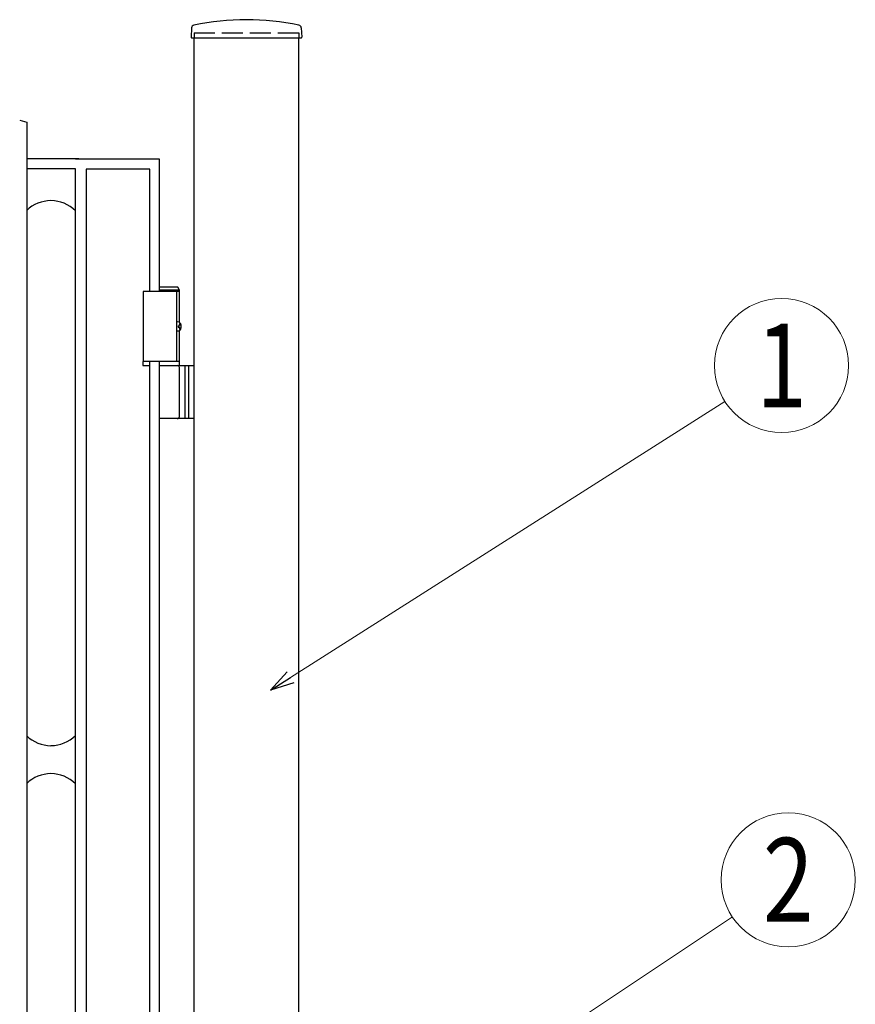
# Model space of a CAD drawing. Units: millimetres. Extents: x 0 to 8410, y 0 to 5940.
# Drawn here: x 4903 to 5501, y 3547 to 4252 of the extents above; entities that cross this region are included whole.
import ezdxf
from ezdxf.enums import TextEntityAlignment as Align

# ---------------------------------------------------------------- set-up
doc = ezdxf.new("R2010")
doc.units = ezdxf.units.MM
doc.linetypes.add('YHIDDEN_1', pattern=[4, 3, -1])
doc.layers.add('YKK_A1', color=4, linetype='Continuous', lineweight=30)
doc.layers.add('YKK_D', color=6, linetype='Continuous', lineweight=13)
doc.styles.add('text-b', font='extslim2.shx', dxfattribs={"width": 0.8, "bigfont": 'extfont2.shx'})

msp = doc.modelspace()

# ---------------------------------------------------------------- linework, layer by layer
at = {"layer": 'YKK_A1'}
for p, q in [((5026.27, 4246.02), (5025.92, 4239.36)), ((5104.77, 4246.02), (5105.12, 4239.36)), ((5026.42, 4238.83), (5104.62, 4238.83)), ((5028.02, 2977.33), (5028.02, 4238.83)), ((5103.02, 2977.33), (5103.02, 4238.83)), ((5016.37, 4060.33), (5003.02, 4060.33)), ((5017.52, 4058.33), (5016.37, 4060.33)), ((5017.52, 4057.33), (4991.52, 4057.33)), ((4991.52, 4057.33), (4991.52, 4007.33)), ((5017.52, 4058.33), (5003.02, 4058.33)), ((5015.52, 4057.33), (5015.52, 4007.33)), ((5017.52, 4035.3), (5017.52, 4058.33)), ((5016.56, 4032.75), (5017.15, 4032.75)), ((5016.56, 4031.91), (5017.15, 4031.91)), ((5017.58, 4034.43), (5018.17, 4034.43)), ((5017.52, 4004.33), (5017.52, 4029.36)), ((5017.58, 4030.23), (5018.17, 4030.23)), ((5017.52, 4007.33), (4991.52, 4007.33)), ((5003.02, 4004.33), (5028.02, 4004.33)), ((5017.52, 3967.83), (5017.52, 4002.83)), ((5021.52, 4004.33), (5021.52, 3966.33)), ((5024.02, 4004.33), (5024.02, 3966.33)), ((5028.02, 3966.33), (5003.02, 3966.33))]:
    msp.add_line(p, q, dxfattribs=at)
at = {"layer": 'YKK_A1', "linetype": 'YHIDDEN_1', "ltscale": 5}
for p, q in [((5028.02, 4242.33), (5103.02, 4242.33)), ((5028.02, 4242.33), (5028.02, 4238.83)), ((5103.02, 4242.33), (5103.02, 4238.83))]:
    msp.add_line(p, q, dxfattribs=at)
at = {"layer": 'YKK_A1', "linetype": 'Continuous', "ltscale": 0.5}
for p, q in [((4903.25, 4179.93), (4908.27, 4178.39)), ((4908.27, 4178.39), (4908.27, 3092.33)), ((4945.62, 4152.36), (4908.27, 4152.36)), ((4943.12, 4152.36), (5003.11, 4152.36)), ((5003.11, 4152.36), (5003.11, 4057.33)), ((4943.11, 4145.04), (4908.45, 4145.04)), ((4943.12, 3062.33), (4943.12, 4145.04)), ((4996.47, 4144.85), (4950.79, 4144.85)), ((4950.79, 4144.85), (4950.79, 3022.33)), ((4996.47, 4057.33), (4996.47, 4144.85)), ((4996.47, 4007.33), (4991.47, 4007.33)), ((4991.47, 4007.33), (4991.47, 4004.33)), ((4991.47, 4004.33), (4996.47, 4004.33)), ((4996.47, 3147.33), (4996.47, 4007.33)), ((5003.11, 4007.33), (5003.11, 3147.33))]:
    msp.add_line(p, q, dxfattribs=at)
at = {"layer": 'YKK_A1'}
for centre, radius, start, end in [((5065.52, 4070.81), 181.02, 78.0228, 101.9772), ((5028.27, 4245.91), 2, 99.0011, 177), ((5102.77, 4245.91), 2, 3, 80.9989), ((5026.42, 4239.33), 0.5, 177, 270), ((5104.62, 4239.33), 0.5, 270, 3), ((5016.02, 4002.83), 1.5, 0, 90), ((5016.02, 3967.83), 1.5, 270, 0)]:
    msp.add_arc(centre, radius, start, end, dxfattribs=at)
at = {"layer": 'YKK_A1', "linetype": 'Continuous', "ltscale": 0.5}
for centre, radius, start, end in [((4925.9, 4096.78), 25.57, 90.62684, 133.5736), ((4925.35, 4096.81), 25.54, 45.92225, 89.40133), ((4925.9, 3757.88), 25.57, 226.4264, 269.37316), ((4925.35, 3757.86), 25.54, 270.59867, 314.06058), ((4925.9, 3686.73), 25.57, 90.63831, 133.58407), ((4925.35, 3686.75), 25.55, 45.91173, 89.38984)]:
    msp.add_arc(centre, radius, start, end, dxfattribs=at)
at = {"layer": 'YKK_A1', "extrusion": (0, 0, -1)}
for centre, major_axis, start_param, end_param in [((5016.21, 4032.33), (0, -3.5), 2.857754, 6.567024), ((5010.2, 4032.33), (0, 9), 1.524113, 1.61748), ((5011.39, 4032.33), (0, 9), 1.335292, 1.430335), ((5011.39, 4032.33), (0, 9), 1.711258, 1.806301), ((5011.98, 4032.33), (0, 9), 1.335292, 1.430335), ((5011.98, 4032.33), (0, 9), 1.711258, 1.806301)]:
    msp.add_ellipse(centre, major_axis=major_axis, ratio=0.707107, start_param=start_param, end_param=end_param, dxfattribs=at)
at = {"layer": 'YKK_A1'}
for points in [[(5017.15, 4032.75), (5017.27, 4032.77), (5017.38, 4032.81), (5017.48, 4032.89), (5017.56, 4033), (5017.63, 4033.12), (5017.67, 4033.27), (5017.7, 4033.43), (5017.69, 4033.59)], [(5017.69, 4031.07), (5017.7, 4031.23), (5017.67, 4031.39), (5017.63, 4031.54), (5017.56, 4031.66), (5017.48, 4031.77), (5017.38, 4031.85), (5017.27, 4031.89), (5017.15, 4031.91)], [(5018.29, 4033.59), (5018.31, 4033.43), (5018.36, 4033.27), (5018.42, 4033.12), (5018.5, 4033), (5018.6, 4032.89), (5018.66, 4032.84)], [(5018.66, 4031.82), (5018.6, 4031.77), (5018.5, 4031.66), (5018.42, 4031.54), (5018.36, 4031.39), (5018.31, 4031.23), (5018.29, 4031.07)]]:
    msp.add_spline(points, degree=3, dxfattribs=at)
at = {"layer": 'YKK_D'}
for p, q in [((5097.1, 3781.19), (5407.99, 3978.63)), ((4922.18, 3283.01), (5413.3, 3609.71))]:
    msp.add_line(p, q, dxfattribs=at)
at = {"layer": 'YKK_D', "linetype": 'ByBlock', "lineweight": -2}
for p, q in [((5082.75, 3772.08), (5094.66, 3785.04)), ((5082.75, 3772.08), (5097.1, 3781.19)), ((5099.54, 3777.35), (5082.75, 3772.08))]:
    msp.add_line(p, q, dxfattribs=at)
at = {"layer": 'YKK_D'}
for centre in [(5448.51, 4004.36), (5453.27, 3636.29)]:
    msp.add_circle(centre, 48, dxfattribs=at)

# ---------------------------------------------------------------- texts
at = {"layer": 'YKK_D', "style": 'text-b', "width": 0.8}
for s, p in [('1', (5448.51, 4004.36)), ('2', (5453.27, 3636.29))]:
    msp.add_text(s, height=60, dxfattribs=at).set_placement(p, align=Align.MIDDLE_CENTER)

doc.saveas('drawing.dxf')
